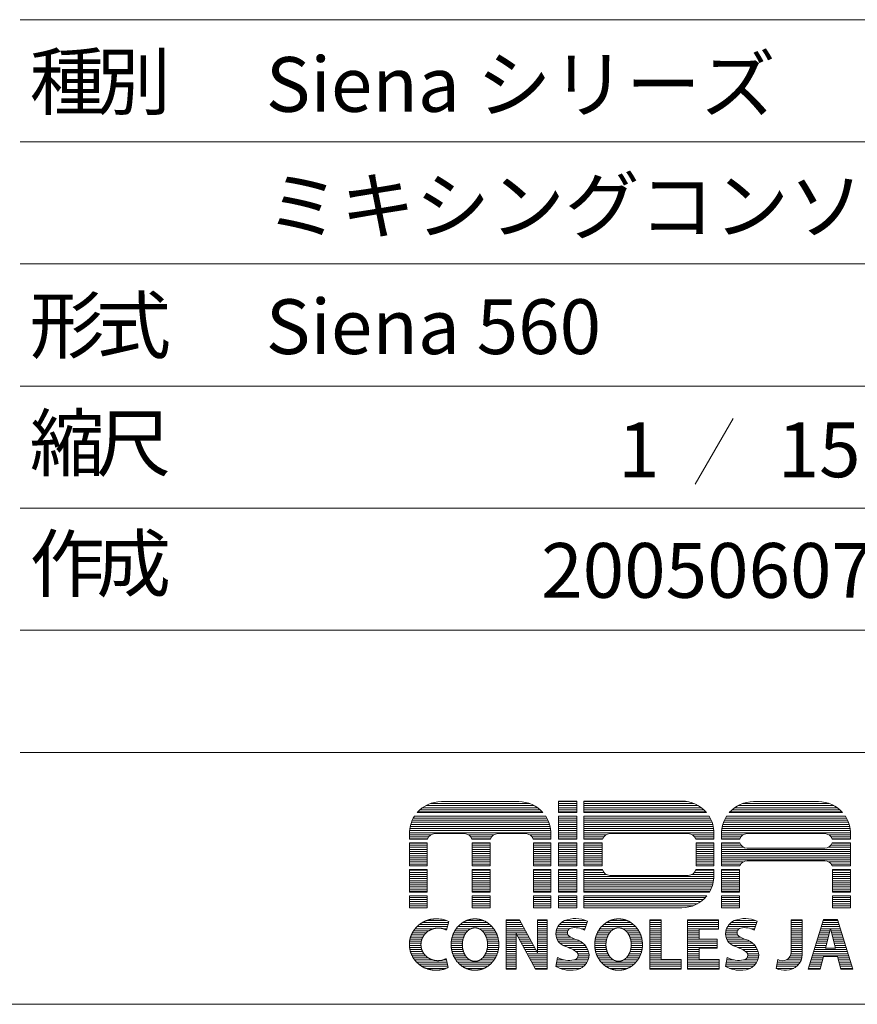
# Model space of a CAD drawing. Units: millimetres. Extents: x -64 to 4152, y 447 to 3177.
# Drawn here: x 3212 to 3785, y 447 to 1121 of the extents above; entities that cross this region are included whole.
import ezdxf

# ---------------------------------------------------------------- set-up
doc = ezdxf.new("R2010")
doc.units = ezdxf.units.MM
doc.header["$LTSCALE"] = 76.2
doc.layers.add('SEIHIN', color=7, linetype='Continuous', lineweight=0)
doc.layers.add('WAKU', color=7, linetype='Continuous', lineweight=0)
doc.styles.get("Standard").update_dxf_attribs({"font": 'txt', "bigfont": 'BIGFONT.SHX'})

# ---------------------------------------------------------------- blocks, each defined once
blk = doc.blocks.new('グループ')
at = {"layer": 'WAKU', "color": 7, "lineweight": 0}
for p, q in [((1451.78, -1226.2), (1504.77, -1226.2)), ((1531.88, -1233.75), (1531.88, -1225.83)), ((1531.88, -1225.83), (1544.49, -1225.83)), ((1531.88, -1226.08), (1544.49, -1226.08)), ((1544.49, -1233.75), (1544.49, -1225.83)), ((1549.32, -1225.83), (1616.43, -1225.83)), ((1549.32, -1225.83), (1549.32, -1233.75)), ((1549.32, -1226.08), (1619.74, -1226.08)), ((1665.47, -1226.2), (1709.92, -1226.2)), ((1435.22, -1233.75), (1521.32, -1233.75)), ((1435.7, -1233.22), (1520.85, -1233.22)), ((1437.15, -1231.79), (1519.39, -1231.79)), ((1438.92, -1230.36), (1517.62, -1230.36)), ((1441.17, -1228.94), (1515.37, -1228.94)), ((1444.32, -1227.51), (1512.23, -1227.51)), ((1531.88, -1227.51), (1544.49, -1227.51)), ((1531.88, -1228.94), (1544.49, -1228.94)), ((1531.88, -1230.36), (1544.49, -1230.36)), ((1531.88, -1231.79), (1544.49, -1231.79)), ((1531.88, -1233.22), (1544.49, -1233.22)), ((1531.88, -1233.75), (1544.49, -1233.75)), ((1549.32, -1227.51), (1624.85, -1227.51)), ((1549.32, -1228.94), (1627.69, -1228.94)), ((1549.32, -1230.36), (1629.79, -1230.36)), ((1549.32, -1231.79), (1631.46, -1231.79)), ((1549.32, -1233.22), (1632.85, -1233.22)), ((1549.32, -1233.75), (1633.31, -1233.75)), ((1648.91, -1233.75), (1726.48, -1233.75)), ((1649.39, -1233.22), (1726, -1233.22)), ((1650.84, -1231.79), (1724.55, -1231.79)), ((1652.61, -1230.36), (1722.78, -1230.36)), ((1654.86, -1228.94), (1720.53, -1228.94)), ((1658.01, -1227.51), (1717.38, -1227.51)), ((1431.28, -1240.37), (1525.27, -1240.37)), ((1431.88, -1238.94), (1524.67, -1238.94)), ((1432.6, -1237.51), (1523.95, -1237.51)), ((1433.35, -1236.26), (1523.2, -1236.26)), ((1531.88, -1236.26), (1544.49, -1236.26)), ((1531.88, -1251.92), (1531.88, -1236.26)), ((1531.88, -1237.51), (1544.49, -1237.51)), ((1531.88, -1238.94), (1544.49, -1238.94)), ((1531.88, -1240.37), (1544.49, -1240.37)), ((1544.49, -1251.92), (1544.49, -1236.26)), ((1549.32, -1236.26), (1635.1, -1236.26)), ((1549.32, -1236.26), (1549.32, -1251.92)), ((1549.32, -1237.51), (1635.81, -1237.51)), ((1549.32, -1238.94), (1636.5, -1238.94)), ((1549.32, -1240.37), (1637.07, -1240.37)), ((1644.96, -1240.37), (1730.42, -1240.37)), ((1645.56, -1238.94), (1729.83, -1238.94)), ((1646.29, -1237.51), (1729.1, -1237.51)), ((1647.03, -1236.26), (1728.36, -1236.26)), ((1429.96, -1246.08), (1526.59, -1246.08)), ((1430.14, -1244.65), (1526.41, -1244.65)), ((1430.41, -1243.22), (1526.13, -1243.22)), ((1430.79, -1241.79), (1525.75, -1241.79)), ((1531.88, -1241.79), (1544.49, -1241.79)), ((1531.88, -1243.22), (1544.49, -1243.22)), ((1531.88, -1244.65), (1544.49, -1244.65)), ((1531.88, -1246.08), (1544.49, -1246.08)), ((1549.32, -1241.79), (1637.53, -1241.79)), ((1549.32, -1243.22), (1637.88, -1243.22)), ((1549.32, -1244.65), (1638.13, -1244.65)), ((1549.32, -1246.08), (1638.29, -1246.08)), ((1643.64, -1246.08), (1731.75, -1246.08)), ((1643.82, -1244.65), (1731.57, -1244.65)), ((1644.1, -1243.22), (1731.29, -1243.22)), ((1644.48, -1241.79), (1730.91, -1241.79)), ((1429.86, -1251.92), (1429.86, -1248.12)), ((1429.86, -1248.94), (1444.6, -1248.94)), ((1429.86, -1250.37), (1443.07, -1250.37)), ((1429.86, -1251.8), (1442.36, -1251.8)), ((1429.86, -1251.92), (1442.32, -1251.92)), ((1429.87, -1247.51), (1526.68, -1247.51)), ((1447.36, -1248.15), (1467.63, -1248.15)), ((1470.4, -1248.94), (1487.63, -1248.94)), ((1471.92, -1250.37), (1486.11, -1250.37)), ((1472.64, -1251.8), (1485.39, -1251.8)), ((1472.68, -1251.92), (1485.35, -1251.92)), ((1490.4, -1248.15), (1509.56, -1248.15)), ((1512.32, -1248.94), (1526.69, -1248.94)), ((1513.84, -1250.37), (1526.69, -1250.37)), ((1514.56, -1251.8), (1526.69, -1251.8)), ((1514.6, -1251.92), (1526.69, -1251.92)), ((1526.69, -1251.92), (1526.69, -1248.12)), ((1531.88, -1247.51), (1544.49, -1247.51)), ((1531.88, -1248.94), (1544.49, -1248.94)), ((1531.88, -1250.37), (1544.49, -1250.37)), ((1531.88, -1251.8), (1544.49, -1251.8)), ((1531.88, -1251.92), (1544.49, -1251.92)), ((1549.32, -1247.51), (1638.35, -1247.51)), ((1549.32, -1248.94), (1564.42, -1248.94)), ((1549.32, -1250.37), (1562.9, -1250.37)), ((1549.32, -1251.8), (1562.19, -1251.8)), ((1549.32, -1251.92), (1562.15, -1251.92)), ((1567.19, -1248.15), (1620.85, -1248.15)), ((1623.62, -1248.94), (1638.35, -1248.94)), ((1625.14, -1250.37), (1638.35, -1250.37)), ((1625.86, -1251.8), (1638.35, -1251.8)), ((1625.89, -1251.92), (1638.35, -1251.92)), ((1638.35, -1247.75), (1638.35, -1251.92)), ((1643.55, -1251.92), (1643.55, -1248.12)), ((1643.55, -1248.94), (1658.28, -1248.94)), ((1643.55, -1250.37), (1656.76, -1250.37)), ((1643.55, -1251.8), (1656.04, -1251.8)), ((1643.55, -1251.92), (1656.01, -1251.92)), ((1643.56, -1247.51), (1731.83, -1247.51)), ((1661.05, -1248.15), (1714.34, -1248.15)), ((1717.1, -1248.94), (1731.84, -1248.94)), ((1718.63, -1250.37), (1731.84, -1250.37)), ((1719.34, -1251.8), (1731.84, -1251.8)), ((1719.38, -1251.92), (1731.84, -1251.92)), ((1731.84, -1251.92), (1731.84, -1248.12)), ((1429.86, -1254.42), (1442.1, -1254.42)), ((1429.86, -1270.08), (1429.86, -1254.42)), ((1429.86, -1254.65), (1442.1, -1254.65)), ((1429.86, -1256.08), (1442.1, -1256.08)), ((1429.86, -1257.51), (1442.1, -1257.51)), ((1429.86, -1258.94), (1442.1, -1258.94)), ((1429.86, -1260.37), (1442.1, -1260.37)), ((1442.1, -1270.08), (1442.1, -1254.42)), ((1472.89, -1254.42), (1485.14, -1254.42)), ((1472.89, -1270.08), (1472.89, -1254.42)), ((1472.89, -1254.65), (1485.14, -1254.65)), ((1472.89, -1256.08), (1485.14, -1256.08)), ((1472.89, -1257.51), (1485.14, -1257.51)), ((1472.89, -1258.94), (1485.14, -1258.94)), ((1472.89, -1260.37), (1485.14, -1260.37)), ((1485.14, -1270.08), (1485.14, -1254.42)), ((1514.82, -1270.08), (1514.82, -1254.42)), ((1514.82, -1254.42), (1526.69, -1254.42)), ((1514.82, -1254.65), (1526.69, -1254.65)), ((1514.82, -1256.08), (1526.69, -1256.08)), ((1514.82, -1257.51), (1526.69, -1257.51)), ((1514.82, -1258.94), (1526.69, -1258.94)), ((1514.82, -1260.37), (1526.69, -1260.37)), ((1526.69, -1270.08), (1526.69, -1254.42)), ((1531.88, -1254.42), (1544.49, -1254.42)), ((1531.88, -1270.08), (1531.88, -1254.42)), ((1531.88, -1254.65), (1544.49, -1254.65)), ((1531.88, -1256.08), (1544.49, -1256.08)), ((1531.88, -1257.51), (1544.49, -1257.51)), ((1531.88, -1258.94), (1544.49, -1258.94)), ((1531.88, -1260.37), (1544.49, -1260.37)), ((1544.49, -1270.08), (1544.49, -1254.42)), ((1549.32, -1254.42), (1561.93, -1254.42)), ((1549.32, -1254.42), (1549.32, -1270.08)), ((1549.32, -1254.65), (1561.93, -1254.65)), ((1549.32, -1256.08), (1561.93, -1256.08)), ((1549.32, -1257.51), (1561.93, -1257.51)), ((1549.32, -1258.94), (1561.93, -1258.94)), ((1549.32, -1260.37), (1561.93, -1260.37)), ((1561.93, -1254.42), (1561.93, -1270.08)), ((1626.11, -1254.42), (1638.35, -1254.42)), ((1626.11, -1254.42), (1626.11, -1270.08)), ((1626.11, -1254.65), (1638.35, -1254.65)), ((1626.11, -1256.08), (1638.35, -1256.08)), ((1626.11, -1257.51), (1638.35, -1257.51)), ((1626.11, -1258.94), (1638.35, -1258.94)), ((1626.11, -1260.37), (1638.35, -1260.37)), ((1638.35, -1254.42), (1638.35, -1270.08)), ((1643.55, -1254.42), (1656.05, -1254.42)), ((1643.55, -1270.08), (1643.55, -1254.42)), ((1643.55, -1254.65), (1656.13, -1254.65)), ((1643.55, -1256.08), (1656.96, -1256.08)), ((1643.55, -1257.51), (1658.75, -1257.51)), ((1643.55, -1258.94), (1731.84, -1258.94)), ((1643.55, -1260.37), (1731.84, -1260.37)), ((1661.05, -1258.04), (1714.34, -1258.04)), ((1716.64, -1257.51), (1731.84, -1257.51)), ((1718.43, -1256.08), (1731.84, -1256.08)), ((1719.25, -1254.65), (1731.84, -1254.65)), ((1719.34, -1254.42), (1731.84, -1254.42)), ((1731.84, -1270.08), (1731.84, -1254.42)), ((1429.86, -1261.8), (1442.1, -1261.8)), ((1429.86, -1263.23), (1442.1, -1263.23)), ((1429.86, -1264.65), (1442.1, -1264.65)), ((1429.86, -1266.08), (1442.1, -1266.08)), ((1429.86, -1267.51), (1442.1, -1267.51)), ((1472.89, -1261.8), (1485.14, -1261.8)), ((1472.89, -1263.23), (1485.14, -1263.23)), ((1472.89, -1264.65), (1485.14, -1264.65)), ((1472.89, -1266.08), (1485.14, -1266.08)), ((1472.89, -1267.51), (1485.14, -1267.51)), ((1514.82, -1261.8), (1526.69, -1261.8)), ((1514.82, -1263.23), (1526.69, -1263.23)), ((1514.82, -1264.65), (1526.69, -1264.65)), ((1514.82, -1266.08), (1526.69, -1266.08)), ((1514.82, -1267.51), (1526.69, -1267.51)), ((1531.88, -1261.8), (1544.49, -1261.8)), ((1531.88, -1263.23), (1544.49, -1263.23)), ((1531.88, -1264.65), (1544.49, -1264.65)), ((1531.88, -1266.08), (1544.49, -1266.08)), ((1531.88, -1267.51), (1544.49, -1267.51)), ((1549.32, -1261.8), (1561.93, -1261.8)), ((1549.32, -1263.23), (1561.93, -1263.23)), ((1549.32, -1264.65), (1561.93, -1264.65)), ((1549.32, -1266.08), (1561.93, -1266.08)), ((1549.32, -1267.51), (1561.93, -1267.51)), ((1626.11, -1261.8), (1638.35, -1261.8)), ((1626.11, -1263.23), (1638.35, -1263.23)), ((1626.11, -1264.65), (1638.35, -1264.65)), ((1626.11, -1266.08), (1638.35, -1266.08)), ((1626.11, -1267.51), (1638.35, -1267.51)), ((1643.55, -1261.8), (1731.84, -1261.8)), ((1643.55, -1263.23), (1731.84, -1263.23)), ((1643.55, -1264.65), (1731.84, -1264.65)), ((1643.55, -1266.08), (1731.84, -1266.08)), ((1643.55, -1267.51), (1658.24, -1267.51)), ((1661.05, -1266.7), (1714.34, -1266.7)), ((1717.14, -1267.51), (1731.84, -1267.51)), ((1429.86, -1268.94), (1442.1, -1268.94)), ((1429.86, -1270.08), (1442.1, -1270.08)), ((1429.86, -1272.64), (1442.1, -1272.64)), ((1429.86, -1288.24), (1429.86, -1272.64)), ((1429.86, -1273.23), (1442.1, -1273.23)), ((1442.1, -1288.24), (1442.1, -1272.64)), ((1472.89, -1268.94), (1485.14, -1268.94)), ((1472.89, -1270.08), (1485.14, -1270.08)), ((1472.89, -1288.24), (1472.89, -1272.64)), ((1472.89, -1272.64), (1485.14, -1272.64)), ((1472.89, -1273.23), (1485.14, -1273.23)), ((1485.14, -1288.24), (1485.14, -1272.64)), ((1514.82, -1268.94), (1526.69, -1268.94)), ((1514.82, -1270.08), (1526.69, -1270.08)), ((1514.82, -1288.24), (1514.82, -1272.64)), ((1514.82, -1272.64), (1526.69, -1272.64)), ((1514.82, -1273.23), (1526.69, -1273.23)), ((1526.69, -1288.24), (1526.69, -1272.64)), ((1531.88, -1268.94), (1544.49, -1268.94)), ((1531.88, -1270.08), (1544.49, -1270.08)), ((1531.88, -1288.24), (1531.88, -1272.64)), ((1531.88, -1272.64), (1544.49, -1272.64)), ((1531.88, -1273.23), (1544.49, -1273.23)), ((1544.49, -1288.24), (1544.49, -1272.64)), ((1549.32, -1268.94), (1561.93, -1268.94)), ((1549.32, -1270.08), (1561.93, -1270.08)), ((1549.32, -1272.64), (1549.32, -1288.24)), ((1549.32, -1272.64), (1562.07, -1272.64)), ((1549.32, -1273.23), (1562.24, -1273.23)), ((1625.8, -1273.23), (1638.35, -1273.23)), ((1625.98, -1272.64), (1638.35, -1272.64)), ((1626.11, -1268.94), (1638.35, -1268.94)), ((1626.11, -1270.08), (1638.35, -1270.08)), ((1638.35, -1272.64), (1638.35, -1276.99)), ((1643.55, -1268.94), (1656.74, -1268.94)), ((1643.55, -1270.08), (1656.14, -1270.08)), ((1643.55, -1288.24), (1643.55, -1272.64)), ((1643.55, -1272.64), (1655.79, -1272.64)), ((1643.55, -1273.23), (1655.79, -1273.23)), ((1655.79, -1288.24), (1655.79, -1272.64)), ((1718.64, -1268.94), (1731.84, -1268.94)), ((1719.25, -1270.08), (1731.84, -1270.08)), ((1719.6, -1288.24), (1719.6, -1272.64)), ((1719.6, -1272.64), (1731.84, -1272.64)), ((1719.6, -1273.23), (1731.84, -1273.23)), ((1731.84, -1288.24), (1731.84, -1272.64)), ((1429.86, -1274.66), (1442.1, -1274.66)), ((1429.86, -1276.08), (1442.1, -1276.08)), ((1429.86, -1277.51), (1442.1, -1277.51)), ((1429.86, -1278.94), (1442.1, -1278.94)), ((1429.86, -1280.37), (1442.1, -1280.37)), ((1472.89, -1274.66), (1485.14, -1274.66)), ((1472.89, -1276.08), (1485.14, -1276.08)), ((1472.89, -1277.51), (1485.14, -1277.51)), ((1472.89, -1278.94), (1485.14, -1278.94)), ((1472.89, -1280.37), (1485.14, -1280.37)), ((1514.82, -1274.66), (1526.69, -1274.66)), ((1514.82, -1276.08), (1526.69, -1276.08)), ((1514.82, -1277.51), (1526.69, -1277.51)), ((1514.82, -1278.94), (1526.69, -1278.94)), ((1514.82, -1280.37), (1526.69, -1280.37)), ((1531.88, -1274.66), (1544.49, -1274.66)), ((1531.88, -1276.08), (1544.49, -1276.08)), ((1531.88, -1277.51), (1544.49, -1277.51)), ((1531.88, -1278.94), (1544.49, -1278.94)), ((1531.88, -1280.37), (1544.49, -1280.37)), ((1549.32, -1274.66), (1563.01, -1274.66)), ((1549.32, -1276.08), (1564.69, -1276.08)), ((1549.32, -1277.51), (1638.35, -1277.51)), ((1549.32, -1278.94), (1638.27, -1278.94)), ((1549.32, -1280.37), (1638.09, -1280.37)), ((1567.19, -1276.72), (1620.85, -1276.72)), ((1623.35, -1276.08), (1638.35, -1276.08)), ((1625.03, -1274.66), (1638.35, -1274.66)), ((1643.55, -1274.66), (1655.79, -1274.66)), ((1643.55, -1276.08), (1655.79, -1276.08)), ((1643.55, -1277.51), (1655.79, -1277.51)), ((1643.55, -1278.94), (1655.79, -1278.94)), ((1643.55, -1280.37), (1655.79, -1280.37)), ((1719.6, -1274.66), (1731.84, -1274.66)), ((1719.6, -1276.08), (1731.84, -1276.08)), ((1719.6, -1277.51), (1731.84, -1277.51)), ((1719.6, -1278.94), (1731.84, -1278.94)), ((1719.6, -1280.37), (1731.84, -1280.37)), ((1429.86, -1281.8), (1442.1, -1281.8)), ((1429.86, -1283.23), (1442.1, -1283.23)), ((1429.86, -1284.66), (1442.1, -1284.66)), ((1429.86, -1286.09), (1442.1, -1286.09)), ((1429.86, -1287.51), (1442.1, -1287.51)), ((1472.89, -1281.8), (1485.14, -1281.8)), ((1472.89, -1283.23), (1485.14, -1283.23)), ((1472.89, -1284.66), (1485.14, -1284.66)), ((1472.89, -1286.09), (1485.14, -1286.09)), ((1472.89, -1287.51), (1485.14, -1287.51)), ((1514.82, -1281.8), (1526.69, -1281.8)), ((1514.82, -1283.23), (1526.69, -1283.23)), ((1514.82, -1284.66), (1526.69, -1284.66)), ((1514.82, -1286.09), (1526.69, -1286.09)), ((1514.82, -1287.51), (1526.69, -1287.51)), ((1531.88, -1281.8), (1544.49, -1281.8)), ((1531.88, -1283.23), (1544.49, -1283.23)), ((1531.88, -1284.66), (1544.49, -1284.66)), ((1531.88, -1286.09), (1544.49, -1286.09)), ((1531.88, -1287.51), (1544.49, -1287.51)), ((1549.32, -1281.8), (1637.82, -1281.8)), ((1549.32, -1283.23), (1637.45, -1283.23)), ((1549.32, -1284.66), (1636.97, -1284.66)), ((1549.32, -1286.09), (1636.38, -1286.09)), ((1549.32, -1287.51), (1635.66, -1287.51)), ((1643.55, -1281.8), (1655.79, -1281.8)), ((1643.55, -1283.23), (1655.79, -1283.23)), ((1643.55, -1284.66), (1655.79, -1284.66)), ((1643.55, -1286.09), (1655.79, -1286.09)), ((1643.55, -1287.51), (1655.79, -1287.51)), ((1719.6, -1281.8), (1731.84, -1281.8)), ((1719.6, -1283.23), (1731.84, -1283.23)), ((1719.6, -1284.66), (1731.84, -1284.66)), ((1719.6, -1286.09), (1731.84, -1286.09)), ((1719.6, -1287.51), (1731.84, -1287.51)), ((1429.86, -1288.24), (1442.1, -1288.24)), ((1429.86, -1290.75), (1442.1, -1290.75)), ((1429.86, -1298.91), (1429.86, -1290.75)), ((1429.86, -1291.8), (1442.1, -1291.8)), ((1429.86, -1293.23), (1442.1, -1293.23)), ((1442.1, -1298.91), (1442.1, -1290.75)), ((1472.89, -1288.24), (1485.14, -1288.24)), ((1472.89, -1298.91), (1472.89, -1290.75)), ((1472.89, -1290.75), (1485.14, -1290.75)), ((1472.89, -1291.8), (1485.14, -1291.8)), ((1472.89, -1293.23), (1485.14, -1293.23)), ((1485.14, -1298.91), (1485.14, -1290.75)), ((1514.82, -1288.24), (1526.69, -1288.24)), ((1514.82, -1298.91), (1514.82, -1290.75)), ((1514.82, -1290.75), (1526.69, -1290.75)), ((1514.82, -1291.8), (1526.69, -1291.8)), ((1514.82, -1293.23), (1526.69, -1293.23)), ((1526.69, -1298.91), (1526.69, -1290.75)), ((1531.88, -1288.24), (1544.49, -1288.24)), ((1531.88, -1290.75), (1544.49, -1290.75)), ((1531.88, -1298.91), (1531.88, -1290.75)), ((1531.88, -1291.8), (1544.49, -1291.8)), ((1531.88, -1293.23), (1544.49, -1293.23)), ((1544.49, -1298.91), (1544.49, -1290.75)), ((1549.32, -1288.24), (1635.25, -1288.24)), ((1549.32, -1290.75), (1633.5, -1290.75)), ((1549.32, -1290.75), (1549.32, -1298.91)), ((1549.32, -1291.8), (1632.6, -1291.8)), ((1549.32, -1293.23), (1631.16, -1293.23)), ((1643.55, -1288.24), (1655.79, -1288.24)), ((1643.55, -1290.75), (1655.79, -1290.75)), ((1643.55, -1298.91), (1643.55, -1290.75)), ((1643.55, -1291.8), (1655.79, -1291.8)), ((1643.55, -1293.23), (1655.79, -1293.23)), ((1655.79, -1298.91), (1655.79, -1290.75)), ((1719.6, -1288.24), (1731.84, -1288.24)), ((1719.6, -1290.75), (1731.84, -1290.75)), ((1719.6, -1298.91), (1719.6, -1290.75)), ((1719.6, -1291.8), (1731.84, -1291.8)), ((1719.6, -1293.23), (1731.84, -1293.23)), ((1731.84, -1298.91), (1731.84, -1290.75)), ((1429.86, -1294.66), (1442.1, -1294.66)), ((1429.86, -1296.09), (1442.1, -1296.09)), ((1429.86, -1297.52), (1442.1, -1297.52)), ((1429.86, -1298.91), (1442.1, -1298.91)), ((1472.89, -1294.66), (1485.14, -1294.66)), ((1472.89, -1296.09), (1485.14, -1296.09)), ((1472.89, -1297.52), (1485.14, -1297.52)), ((1472.89, -1298.91), (1485.14, -1298.91)), ((1514.82, -1294.66), (1526.69, -1294.66)), ((1514.82, -1296.09), (1526.69, -1296.09)), ((1514.82, -1297.52), (1526.69, -1297.52)), ((1514.82, -1298.91), (1526.69, -1298.91)), ((1531.88, -1294.66), (1544.49, -1294.66)), ((1531.88, -1296.09), (1544.49, -1296.09)), ((1531.88, -1297.52), (1544.49, -1297.52)), ((1531.88, -1298.91), (1544.49, -1298.91)), ((1549.32, -1294.66), (1629.41, -1294.66)), ((1549.32, -1296.09), (1627.2, -1296.09)), ((1549.32, -1297.52), (1624.13, -1297.52)), ((1549.32, -1298.91), (1616.43, -1298.91)), ((1643.55, -1294.66), (1655.79, -1294.66)), ((1643.55, -1296.09), (1655.79, -1296.09)), ((1643.55, -1297.52), (1655.79, -1297.52)), ((1643.55, -1298.91), (1655.79, -1298.91)), ((1719.6, -1294.66), (1731.84, -1294.66)), ((1719.6, -1296.09), (1731.84, -1296.09)), ((1719.6, -1297.52), (1731.84, -1297.52)), ((1731.84, -1298.91), (1719.6, -1298.91)), ((1442.05, -1307.52), (1455.19, -1307.52)), ((1469.34, -1307.52), (1480.19, -1307.52)), ((1496.22, -1341.02), (1496.22, -1307.18)), ((1496.22, -1307.18), (1505.3, -1307.18)), ((1496.22, -1307.52), (1505.48, -1307.52)), ((1505.3, -1307.18), (1517.52, -1329.86)), ((1517.52, -1307.18), (1524.24, -1307.18)), ((1517.52, -1329.86), (1517.52, -1307.18)), ((1517.52, -1307.52), (1524.24, -1307.52)), ((1524.24, -1341.02), (1524.24, -1307.18)), ((1536.49, -1307.52), (1550.39, -1307.52)), ((1567.68, -1307.52), (1578.53, -1307.52)), ((1594.4, -1341.02), (1594.4, -1307.18)), ((1594.4, -1307.18), (1602.26, -1307.18)), ((1594.4, -1307.52), (1602.26, -1307.52)), ((1602.26, -1334.29), (1602.26, -1307.18)), ((1620.38, -1341.02), (1620.38, -1307.18)), ((1620.38, -1307.18), (1641.41, -1307.18)), ((1620.38, -1307.52), (1641.41, -1307.52)), ((1641.41, -1307.18), (1641.41, -1313.46)), ((1652.67, -1307.52), (1666.56, -1307.52)), ((1691.23, -1307.18), (1698.86, -1307.18)), ((1691.23, -1329.37), (1691.23, -1307.18)), ((1691.23, -1307.52), (1698.86, -1307.52)), ((1698.86, -1330.85), (1698.86, -1307.18)), ((1713.48, -1306.99), (1702.91, -1341.02)), ((1713.32, -1307.52), (1723.15, -1307.52)), ((1722.98, -1306.99), (1713.48, -1306.99)), ((1722.98, -1306.99), (1733.55, -1341.02)), ((1432.74, -1314.66), (1443.18, -1314.66)), ((1433.79, -1313.23), (1446.48, -1313.23)), ((1435.09, -1311.8), (1455.94, -1311.8)), ((1436.72, -1310.37), (1456.31, -1310.37)), ((1438.87, -1308.95), (1456.68, -1308.95)), ((1452.89, -1313.23), (1455.58, -1313.23)), ((1455.33, -1314.19), (1456.87, -1308.21)), ((1460.98, -1314.66), (1469.85, -1314.66)), ((1461.92, -1313.23), (1472.01, -1313.23)), ((1463.09, -1311.8), (1486.44, -1311.8)), ((1464.55, -1310.37), (1484.97, -1310.37)), ((1466.48, -1308.95), (1483.04, -1308.95)), ((1477.52, -1313.23), (1487.6, -1313.23)), ((1479.67, -1314.66), (1488.54, -1314.66)), ((1496.22, -1308.95), (1506.25, -1308.95)), ((1496.22, -1310.37), (1507.02, -1310.37)), ((1496.22, -1311.8), (1507.79, -1311.8)), ((1496.22, -1313.23), (1508.56, -1313.23)), ((1496.22, -1314.66), (1509.33, -1314.66)), ((1517.52, -1308.95), (1524.24, -1308.95)), ((1517.52, -1310.37), (1524.24, -1310.37)), ((1517.52, -1311.8), (1524.24, -1311.8)), ((1517.52, -1313.23), (1524.24, -1313.23)), ((1517.52, -1314.66), (1524.24, -1314.66)), ((1530.38, -1314.66), (1538.25, -1314.66)), ((1530.85, -1313.23), (1539.42, -1313.23)), ((1531.56, -1311.8), (1550.63, -1311.8)), ((1532.58, -1310.37), (1551.1, -1310.37)), ((1534.04, -1308.95), (1551.57, -1308.95)), ((1547.56, -1313.23), (1550.16, -1313.23)), ((1551.85, -1308.11), (1549.83, -1314.22)), ((1559.32, -1314.66), (1568.19, -1314.66)), ((1560.26, -1313.23), (1570.35, -1313.23)), ((1561.43, -1311.8), (1584.78, -1311.8)), ((1562.89, -1310.37), (1583.31, -1310.37)), ((1564.82, -1308.95), (1581.38, -1308.95)), ((1575.86, -1313.23), (1585.94, -1313.23)), ((1578.01, -1314.66), (1586.88, -1314.66)), ((1594.4, -1308.95), (1602.26, -1308.95)), ((1594.4, -1310.37), (1602.26, -1310.37)), ((1594.4, -1311.8), (1602.26, -1311.8)), ((1594.4, -1313.23), (1602.26, -1313.23)), ((1594.4, -1314.66), (1602.26, -1314.66)), ((1620.38, -1308.95), (1641.41, -1308.95)), ((1620.38, -1310.37), (1641.41, -1310.37)), ((1620.38, -1311.8), (1641.41, -1311.8)), ((1620.38, -1313.23), (1641.41, -1313.23)), ((1620.38, -1314.66), (1628.24, -1314.66)), ((1628.24, -1313.46), (1641.41, -1313.46)), ((1628.24, -1320.39), (1628.24, -1313.46)), ((1646.55, -1314.66), (1654.42, -1314.66)), ((1647.02, -1313.23), (1655.59, -1313.23)), ((1647.73, -1311.8), (1666.8, -1311.8)), ((1648.75, -1310.37), (1667.27, -1310.37)), ((1650.22, -1308.95), (1667.74, -1308.95)), ((1663.73, -1313.23), (1666.33, -1313.23)), ((1668.02, -1308.11), (1666, -1314.22)), ((1691.23, -1308.95), (1698.86, -1308.95)), ((1691.23, -1310.37), (1698.86, -1310.37)), ((1691.23, -1311.8), (1698.86, -1311.8)), ((1691.23, -1313.23), (1698.86, -1313.23)), ((1691.23, -1314.66), (1698.86, -1314.66)), ((1711.1, -1314.66), (1717.85, -1314.66)), ((1711.54, -1313.23), (1718.22, -1313.23)), ((1711.99, -1311.8), (1724.48, -1311.8)), ((1712.43, -1310.37), (1724.03, -1310.37)), ((1712.87, -1308.95), (1723.59, -1308.95)), ((1718.23, -1313.17), (1714.84, -1326.52)), ((1718.23, -1313.17), (1721.63, -1326.52)), ((1718.25, -1313.23), (1724.92, -1313.23)), ((1718.61, -1314.66), (1725.37, -1314.66)), ((1430.3, -1320.38), (1438.46, -1320.38)), ((1430.69, -1318.95), (1439.11, -1318.95)), ((1431.21, -1317.52), (1440.03, -1317.52)), ((1431.89, -1316.09), (1441.32, -1316.09)), ((1458.8, -1320.38), (1466.58, -1320.38)), ((1459.14, -1318.95), (1467.03, -1318.95)), ((1459.61, -1317.52), (1467.68, -1317.52)), ((1460.22, -1316.09), (1468.57, -1316.09)), ((1480.95, -1316.09), (1489.3, -1316.09)), ((1481.85, -1317.52), (1489.91, -1317.52)), ((1482.49, -1318.95), (1490.38, -1318.95)), ((1482.94, -1320.38), (1490.73, -1320.38)), ((1496.22, -1316.09), (1510.1, -1316.09)), ((1496.22, -1317.52), (1502.94, -1317.52)), ((1496.22, -1318.95), (1502.94, -1318.95)), ((1496.22, -1320.38), (1502.94, -1320.38)), ((1502.94, -1341.02), (1502.94, -1316.53)), ((1502.94, -1316.53), (1516.14, -1341.02)), ((1503.48, -1317.52), (1510.87, -1317.52)), ((1504.25, -1318.95), (1511.64, -1318.95)), ((1505.02, -1320.38), (1512.41, -1320.38)), ((1517.52, -1316.09), (1524.24, -1316.09)), ((1517.52, -1317.52), (1524.24, -1317.52)), ((1517.52, -1318.95), (1524.24, -1318.95)), ((1517.52, -1320.38), (1524.24, -1320.38)), ((1530.16, -1316.09), (1538.04, -1316.09)), ((1530.18, -1317.52), (1538.53, -1317.52)), ((1530.43, -1318.95), (1540.24, -1318.95)), ((1530.93, -1320.38), (1543.19, -1320.38)), ((1557.14, -1320.38), (1564.92, -1320.38)), ((1557.48, -1318.95), (1565.37, -1318.95)), ((1557.95, -1317.52), (1566.02, -1317.52)), ((1558.56, -1316.09), (1566.91, -1316.09)), ((1579.29, -1316.09), (1587.64, -1316.09)), ((1580.19, -1317.52), (1588.25, -1317.52)), ((1580.83, -1318.95), (1588.72, -1318.95)), ((1581.28, -1320.38), (1589.07, -1320.38)), ((1594.4, -1316.09), (1602.26, -1316.09)), ((1594.4, -1317.52), (1602.26, -1317.52)), ((1594.4, -1318.95), (1602.26, -1318.95)), ((1594.4, -1320.38), (1602.26, -1320.38)), ((1620.38, -1316.09), (1628.24, -1316.09)), ((1620.38, -1317.52), (1628.24, -1317.52)), ((1620.38, -1318.95), (1628.24, -1318.95)), ((1620.38, -1320.38), (1628.24, -1320.38)), ((1628.24, -1320.39), (1640.67, -1320.39)), ((1640.67, -1320.39), (1640.67, -1326.66)), ((1646.33, -1316.09), (1654.21, -1316.09)), ((1646.35, -1317.52), (1654.7, -1317.52)), ((1646.6, -1318.95), (1656.41, -1318.95)), ((1647.1, -1320.38), (1659.37, -1320.38)), ((1691.23, -1316.09), (1698.86, -1316.09)), ((1691.23, -1317.52), (1698.86, -1317.52)), ((1691.23, -1318.95), (1698.86, -1318.95)), ((1691.23, -1320.38), (1698.86, -1320.38)), ((1709.32, -1320.38), (1716.4, -1320.38)), ((1709.77, -1318.95), (1716.76, -1318.95)), ((1710.21, -1317.52), (1717.13, -1317.52)), ((1710.65, -1316.09), (1717.49, -1316.09)), ((1718.97, -1316.09), (1725.81, -1316.09)), ((1719.34, -1317.52), (1726.25, -1317.52)), ((1719.7, -1318.95), (1726.7, -1318.95)), ((1720.07, -1320.38), (1727.14, -1320.38)), ((1429.9, -1324.66), (1437.8, -1324.66)), ((1429.91, -1323.23), (1437.82, -1323.23)), ((1430.01, -1326.09), (1437.97, -1326.09)), ((1430.05, -1321.8), (1438.04, -1321.8)), ((1430.24, -1327.52), (1438.35, -1327.52)), ((1458.43, -1324.66), (1466.12, -1324.66)), ((1458.44, -1323.23), (1466.14, -1323.23)), ((1458.53, -1326.09), (1466.24, -1326.09)), ((1458.57, -1321.8), (1466.29, -1321.8)), ((1458.74, -1327.52), (1466.5, -1327.52)), ((1483.02, -1327.52), (1490.79, -1327.52)), ((1483.24, -1321.8), (1490.96, -1321.8)), ((1483.28, -1326.09), (1490.99, -1326.09)), ((1483.39, -1323.23), (1491.08, -1323.23)), ((1483.4, -1324.66), (1491.09, -1324.66)), ((1496.22, -1321.8), (1502.94, -1321.8)), ((1496.22, -1323.23), (1502.94, -1323.23)), ((1496.22, -1324.66), (1502.94, -1324.66)), ((1496.22, -1326.09), (1502.94, -1326.09)), ((1496.22, -1327.52), (1502.94, -1327.52)), ((1505.79, -1321.8), (1513.18, -1321.8)), ((1506.56, -1323.23), (1513.95, -1323.23)), ((1507.33, -1324.66), (1514.72, -1324.66)), ((1508.1, -1326.09), (1515.49, -1326.09)), ((1508.87, -1327.52), (1516.26, -1327.52)), ((1517.52, -1321.8), (1524.24, -1321.8)), ((1517.52, -1323.23), (1524.24, -1323.23)), ((1517.52, -1324.66), (1524.24, -1324.66)), ((1517.52, -1326.09), (1524.24, -1326.09)), ((1517.52, -1327.52), (1524.24, -1327.52)), ((1531.73, -1321.8), (1546.79, -1321.8)), ((1532.95, -1323.23), (1548.8, -1323.23)), ((1534.93, -1324.66), (1550.19, -1324.66)), ((1538.69, -1326.09), (1551.21, -1326.09)), ((1541.72, -1327.52), (1551.96, -1327.52)), ((1556.77, -1324.66), (1564.46, -1324.66)), ((1556.79, -1323.23), (1564.48, -1323.23)), ((1556.87, -1326.09), (1564.58, -1326.09)), ((1556.91, -1321.8), (1564.63, -1321.8)), ((1557.08, -1327.52), (1564.84, -1327.52)), ((1581.36, -1327.52), (1589.13, -1327.52)), ((1581.58, -1321.8), (1589.3, -1321.8)), ((1581.62, -1326.09), (1589.33, -1326.09)), ((1581.73, -1323.23), (1589.42, -1323.23)), ((1581.74, -1324.66), (1589.43, -1324.66)), ((1594.4, -1321.8), (1602.26, -1321.8)), ((1594.4, -1323.23), (1602.26, -1323.23)), ((1594.4, -1324.66), (1602.26, -1324.66)), ((1594.4, -1326.09), (1602.26, -1326.09)), ((1594.4, -1327.52), (1602.26, -1327.52)), ((1620.38, -1321.8), (1640.67, -1321.8)), ((1620.38, -1323.23), (1640.67, -1323.23)), ((1620.38, -1324.66), (1640.67, -1324.66)), ((1620.38, -1326.09), (1640.67, -1326.09)), ((1620.38, -1327.52), (1628.24, -1327.52)), ((1628.24, -1334.29), (1628.24, -1326.66)), ((1628.24, -1326.66), (1640.67, -1326.66)), ((1647.9, -1321.8), (1662.96, -1321.8)), ((1649.12, -1323.23), (1664.97, -1323.23)), ((1651.1, -1324.66), (1666.36, -1324.66)), ((1654.87, -1326.09), (1667.38, -1326.09)), ((1657.89, -1327.52), (1668.13, -1327.52)), ((1691.23, -1321.8), (1698.86, -1321.8)), ((1691.23, -1323.23), (1698.86, -1323.23)), ((1691.23, -1324.66), (1698.86, -1324.66)), ((1691.23, -1326.09), (1698.86, -1326.09)), ((1691.23, -1327.52), (1698.86, -1327.52)), ((1707.1, -1327.52), (1729.36, -1327.52)), ((1707.55, -1326.09), (1714.95, -1326.09)), ((1707.99, -1324.66), (1715.31, -1324.66)), ((1708.44, -1323.23), (1715.67, -1323.23)), ((1708.88, -1321.8), (1716.04, -1321.8)), ((1714.84, -1326.52), (1721.63, -1326.52)), ((1720.43, -1321.8), (1727.59, -1321.8)), ((1720.79, -1323.23), (1728.03, -1323.23)), ((1721.16, -1324.66), (1728.47, -1324.66)), ((1721.52, -1326.09), (1728.92, -1326.09)), ((1430.59, -1328.95), (1438.96, -1328.95)), ((1431.09, -1330.38), (1439.83, -1330.38)), ((1431.73, -1331.81), (1441.07, -1331.81)), ((1432.54, -1333.23), (1442.87, -1333.23)), ((1433.54, -1334.66), (1446.03, -1334.66)), ((1452.81, -1334.66), (1455.31, -1334.66)), ((1455.13, -1333.74), (1456.35, -1339.78)), ((1459.06, -1328.95), (1466.92, -1328.95)), ((1459.5, -1330.38), (1467.52, -1330.38)), ((1460.08, -1331.81), (1468.36, -1331.81)), ((1460.8, -1333.23), (1469.53, -1333.23)), ((1461.7, -1334.66), (1471.4, -1334.66)), ((1478.13, -1334.66), (1487.82, -1334.66)), ((1479.99, -1333.23), (1488.72, -1333.23)), ((1481.17, -1331.81), (1489.45, -1331.81)), ((1482, -1330.38), (1490.02, -1330.38)), ((1482.6, -1328.95), (1490.47, -1328.95)), ((1496.22, -1328.95), (1502.94, -1328.95)), ((1496.22, -1330.38), (1502.94, -1330.38)), ((1496.22, -1331.81), (1502.94, -1331.81)), ((1496.22, -1333.23), (1502.94, -1333.23)), ((1496.22, -1334.66), (1502.94, -1334.66)), ((1509.64, -1328.95), (1517.03, -1328.95)), ((1510.41, -1330.38), (1524.24, -1330.38)), ((1511.18, -1331.81), (1524.24, -1331.81)), ((1511.95, -1333.23), (1524.24, -1333.23)), ((1512.72, -1334.66), (1524.24, -1334.66)), ((1517.52, -1328.95), (1524.24, -1328.95)), ((1530.24, -1339.11), (1531.34, -1332.93)), ((1531.03, -1334.66), (1535.95, -1334.66)), ((1531.29, -1333.23), (1531.9, -1333.23)), ((1542.43, -1334.66), (1552.22, -1334.66)), ((1544.04, -1328.95), (1552.5, -1328.95)), ((1544.79, -1333.23), (1552.65, -1333.23)), ((1545.11, -1330.38), (1552.84, -1330.38)), ((1545.3, -1331.81), (1552.88, -1331.81)), ((1557.4, -1328.95), (1565.26, -1328.95)), ((1557.84, -1330.38), (1565.86, -1330.38)), ((1558.42, -1331.81), (1566.7, -1331.81)), ((1559.14, -1333.23), (1567.87, -1333.23)), ((1560.04, -1334.66), (1569.74, -1334.66)), ((1576.47, -1334.66), (1586.16, -1334.66)), ((1578.33, -1333.23), (1587.06, -1333.23)), ((1579.51, -1331.81), (1587.79, -1331.81)), ((1580.34, -1330.38), (1588.36, -1330.38)), ((1580.94, -1328.95), (1588.81, -1328.95)), ((1594.4, -1328.95), (1602.26, -1328.95)), ((1594.4, -1330.38), (1602.26, -1330.38)), ((1594.4, -1331.81), (1602.26, -1331.81)), ((1594.4, -1333.23), (1602.26, -1333.23)), ((1594.4, -1334.66), (1615.95, -1334.66)), ((1602.26, -1334.29), (1615.95, -1334.29)), ((1615.95, -1341.02), (1615.95, -1334.29)), ((1620.38, -1328.95), (1628.24, -1328.95)), ((1620.38, -1330.38), (1628.24, -1330.38)), ((1620.38, -1331.81), (1628.24, -1331.81)), ((1620.38, -1333.23), (1628.24, -1333.23)), ((1620.38, -1334.66), (1641.93, -1334.66)), ((1628.24, -1334.29), (1641.93, -1334.29)), ((1641.93, -1341.02), (1641.93, -1334.29)), ((1646.41, -1339.11), (1647.51, -1332.93)), ((1647.2, -1334.66), (1652.13, -1334.66)), ((1647.46, -1333.23), (1648.07, -1333.23)), ((1658.6, -1334.66), (1668.4, -1334.66)), ((1660.21, -1328.95), (1668.67, -1328.95)), ((1660.96, -1333.23), (1668.82, -1333.23)), ((1661.28, -1330.38), (1669.01, -1330.38)), ((1661.47, -1331.81), (1669.05, -1331.81)), ((1681.07, -1340.52), (1682.17, -1334.34)), ((1682.12, -1334.66), (1682.75, -1334.66)), ((1687.92, -1334.66), (1698.17, -1334.66)), ((1689.78, -1333.23), (1698.59, -1333.23)), ((1690.7, -1331.81), (1698.82, -1331.81)), ((1691.14, -1330.38), (1698.86, -1330.38)), ((1691.23, -1328.95), (1698.86, -1328.95)), ((1704.89, -1334.66), (1712.77, -1334.66)), ((1705.33, -1333.23), (1713.13, -1333.23)), ((1705.77, -1331.81), (1730.69, -1331.81)), ((1706.22, -1330.38), (1730.25, -1330.38)), ((1706.66, -1328.95), (1729.8, -1328.95)), ((1713.38, -1332.25), (1711.15, -1341.02)), ((1713.38, -1332.25), (1723.09, -1332.25)), ((1723.09, -1332.25), (1725.32, -1341.02)), ((1723.34, -1333.23), (1731.14, -1333.23)), ((1723.7, -1334.66), (1731.58, -1334.66)), ((1434.78, -1336.09), (1455.6, -1336.09)), ((1436.34, -1337.52), (1455.89, -1337.52)), ((1438.35, -1338.95), (1456.18, -1338.95)), ((1441.22, -1340.38), (1454.98, -1340.38)), ((1462.81, -1336.09), (1486.71, -1336.09)), ((1464.21, -1337.52), (1485.32, -1337.52)), ((1466.01, -1338.95), (1483.51, -1338.95)), ((1468.59, -1340.38), (1480.94, -1340.38)), ((1496.22, -1336.09), (1502.94, -1336.09)), ((1496.22, -1337.52), (1502.94, -1337.52)), ((1496.22, -1338.95), (1502.94, -1338.95)), ((1496.22, -1340.38), (1502.94, -1340.38)), ((1496.22, -1341.02), (1502.94, -1341.02)), ((1513.49, -1336.09), (1524.24, -1336.09)), ((1514.26, -1337.52), (1524.24, -1337.52)), ((1515.03, -1338.95), (1524.24, -1338.95)), ((1515.8, -1340.38), (1524.24, -1340.38)), ((1516.14, -1341.02), (1524.24, -1341.02)), ((1530.26, -1338.95), (1549.27, -1338.95)), ((1530.52, -1337.52), (1550.62, -1337.52)), ((1530.78, -1336.09), (1551.56, -1336.09)), ((1532.98, -1340.38), (1547.22, -1340.38)), ((1561.15, -1336.09), (1585.05, -1336.09)), ((1562.55, -1337.52), (1583.66, -1337.52)), ((1564.35, -1338.95), (1581.85, -1338.95)), ((1566.93, -1340.38), (1579.28, -1340.38)), ((1594.4, -1336.09), (1615.95, -1336.09)), ((1594.4, -1337.52), (1615.95, -1337.52)), ((1594.4, -1338.95), (1615.95, -1338.95)), ((1594.4, -1340.38), (1615.95, -1340.38)), ((1594.4, -1341.02), (1615.95, -1341.02)), ((1620.38, -1336.09), (1641.93, -1336.09)), ((1620.38, -1337.52), (1641.93, -1337.52)), ((1620.38, -1338.95), (1641.93, -1338.95)), ((1620.38, -1340.38), (1641.93, -1340.38)), ((1620.38, -1341.02), (1641.93, -1341.02)), ((1646.44, -1338.95), (1665.44, -1338.95)), ((1646.69, -1337.52), (1666.79, -1337.52)), ((1646.95, -1336.09), (1667.74, -1336.09)), ((1649.15, -1340.38), (1663.39, -1340.38)), ((1681.1, -1340.38), (1693.16, -1340.38)), ((1681.35, -1338.95), (1695.21, -1338.95)), ((1681.61, -1337.52), (1696.56, -1337.52)), ((1681.86, -1336.09), (1697.51, -1336.09)), ((1702.91, -1341.02), (1711.15, -1341.02)), ((1703.11, -1340.38), (1711.31, -1340.38)), ((1703.55, -1338.95), (1711.68, -1338.95)), ((1704, -1337.52), (1712.04, -1337.52)), ((1704.44, -1336.09), (1712.4, -1336.09)), ((1724.06, -1336.09), (1732.02, -1336.09)), ((1724.43, -1337.52), (1732.47, -1337.52)), ((1724.79, -1338.95), (1732.91, -1338.95)), ((1725.15, -1340.38), (1733.35, -1340.38)), ((1733.55, -1341.02), (1725.32, -1341.02))]:
    blk.add_line(p, q, dxfattribs=at)
for centre, radius, start, end in [((1451.78, -1248.12), 21.92, 90, 139.05488), ((1504.77, -1248.12), 21.92, 40.94512, 90), ((1616.43, -1247.75), 21.92, 39.6723, 90), ((1665.47, -1248.12), 21.92, 90, 139.05488), ((1709.92, -1248.12), 21.92, 40.94512, 90), ((1451.78, -1248.12), 21.92, 147.2459, 180), ((1504.77, -1248.12), 21.92, 0, 32.7541), ((1616.43, -1247.75), 21.92, 0, 31.60732), ((1665.47, -1248.12), 21.92, 147.2459, 180), ((1709.92, -1248.12), 21.92, 0, 32.7541), ((1447.36, -1253.41), 5.26, 90, 163.48286), ((1467.63, -1253.41), 5.26, 16.51714, 90), ((1490.4, -1253.41), 5.26, 90, 163.48286), ((1509.56, -1253.41), 5.26, 16.51714, 90), ((1567.19, -1253.41), 5.26, 90, 163.48286), ((1620.85, -1253.41), 5.26, 16.51714, 90), ((1661.05, -1253.41), 5.26, 90, 163.48286), ((1714.34, -1253.41), 5.26, 16.51714, 90), ((1661.05, -1252.78), 5.26, 198.21213, 270), ((1714.34, -1252.78), 5.26, 270, 341.78787), ((1661.05, -1271.96), 5.26, 90, 159.04068), ((1714.34, -1271.96), 5.26, 20.95932, 90), ((1567.19, -1271.46), 5.26, 192.98818, 270), ((1620.85, -1271.46), 5.26, 270, 347.01182), ((1616.43, -1276.99), 21.92, 329.11917, 0), ((1616.43, -1276.99), 21.92, 270, 321.13002), ((1449.09, -1324.76), 18.29, 64.8272, 94.38127), ((1540.73, -1317.27), 10.68, 116.56488, 167.86474), ((1543.44, -1326.75), 20.45, 65.72649, 111.46848), ((1656.9, -1317.27), 10.68, 116.56488, 167.86474), ((1659.61, -1326.75), 20.45, 65.72649, 111.46848), ((1541.14, -1315.82), 3.11, 100.17845, 231.66103), ((1543.16, -1326.51), 13.99, 61.52587, 100.60156), ((1657.31, -1315.82), 3.11, 100.17845, 231.66103), ((1659.33, -1326.51), 13.99, 61.52587, 100.60156), ((1539.17, -1316.69), 9.03, 169.3976, 254.24069), ((1549, -1304.61), 16.8, 234.35597, 251.91839), ((1540.66, -1332.56), 12.38, 7.92121, 75.35859), ((1655.34, -1316.69), 9.03, 169.3976, 254.24069), ((1665.17, -1304.61), 16.8, 234.35597, 251.91839), ((1656.83, -1332.56), 12.38, 7.92121, 75.35859), ((1528.17, -1352.27), 28.21, 56.0908, 72.36248), ((1644.34, -1352.27), 28.21, 56.0908, 72.36248), ((1539.19, -1319), 15.99, 240.59102, 282.23878), ((1542.11, -1330.85), 10.81, 270, 0), ((1542.14, -1331.49), 3.18, 278.08862, 56.02223), ((1655.36, -1319), 15.99, 240.59102, 282.23878), ((1658.28, -1330.85), 10.81, 270, 0), ((1658.31, -1331.49), 3.18, 278.08862, 56.02223), ((1685.34, -1329.37), 5.9, 237.58403, 0), ((1688.05, -1330.85), 10.81, 270, 0), ((1540.42, -1320.63), 21.1, 241.15379, 274.59085), ((1656.59, -1320.63), 21.1, 241.15379, 274.59085), ((1687.52, -1323.01), 18.66, 249.77973, 271.62959)]:
    blk.add_arc(centre, radius, start, end, dxfattribs=at)
for points, knots in [([(1447.69, -1306.52), (1444.24, -1306.6), (1439.18, -1308.65), (1435.86, -1310.94), (1432.21, -1314.9), (1431.01, -1318.04), (1429.82, -1321.17), (1429.94, -1326.48), (1430.94, -1330.3), (1433.44, -1335.05), (1436, -1337.24), (1438.61, -1339.47), (1443.75, -1341.29), (1447.8, -1341.79), (1453.26, -1341.28), (1456.35, -1339.78)], [0, 0, 0, 1, 2, 3, 4, 4, 5, 6, 7, 8, 8, 9, 10, 11, 12, 12, 12]), ([(1474.76, -1306.52), (1473.11, -1306.52), (1469.18, -1307.39), (1464.92, -1309.82), (1461.46, -1313.57), (1459.22, -1318.13), (1458.43, -1322.33), (1458.43, -1324.1), (1458.43, -1325.87), (1459.22, -1330.08), (1461.46, -1334.64), (1464.93, -1338.39), (1469.19, -1340.82), (1473.11, -1341.68), (1474.76, -1341.68), (1476.41, -1341.68), (1480.35, -1340.82), (1484.6, -1338.38), (1488.07, -1334.64), (1490.31, -1330.07), (1491.1, -1325.87), (1491.1, -1324.1), (1491.1, -1322.33), (1490.3, -1318.13), (1488.06, -1313.56), (1484.6, -1309.82), (1480.34, -1307.38), (1476.41, -1306.52), (1474.76, -1306.52)], [0, 0, 0, 1, 2, 3, 4, 5, 6, 6, 7, 8, 9, 10, 11, 12, 12, 13, 14, 15, 16, 17, 18, 18, 19, 20, 21, 22, 23, 24, 24, 24]), ([(1573.1, -1306.52), (1571.45, -1306.52), (1567.52, -1307.39), (1563.26, -1309.82), (1559.8, -1313.57), (1557.56, -1318.13), (1556.77, -1322.33), (1556.77, -1324.1), (1556.77, -1325.87), (1557.56, -1330.08), (1559.8, -1334.64), (1563.27, -1338.39), (1567.53, -1340.82), (1571.45, -1341.68), (1573.1, -1341.68), (1574.75, -1341.68), (1578.69, -1340.82), (1582.94, -1338.38), (1586.41, -1334.64), (1588.65, -1330.07), (1589.44, -1325.87), (1589.44, -1324.1), (1589.44, -1322.33), (1588.64, -1318.13), (1586.4, -1313.56), (1582.94, -1309.82), (1578.68, -1307.38), (1574.75, -1306.52), (1573.1, -1306.52)], [0, 0, 0, 1, 2, 3, 4, 5, 6, 6, 7, 8, 9, 10, 11, 12, 12, 13, 14, 15, 16, 17, 18, 18, 19, 20, 21, 22, 23, 24, 24, 24]), ([(1455.33, -1314.19), (1454.48, -1313.74), (1452.3, -1313.01), (1448.84, -1312.66), (1445.42, -1313.49), (1442.09, -1315.15), (1440.56, -1316.87), (1439.94, -1317.58), (1438.39, -1320.06), (1437.73, -1323.32), (1437.87, -1326), (1438.95, -1329.41), (1440.41, -1331.11), (1441.46, -1332.32), (1443.94, -1333.94), (1446.54, -1334.88), (1449.33, -1335.22), (1453.06, -1334.82), (1455.13, -1333.74)], [0, 0, 0, 1, 2, 3, 4, 5, 5, 6, 7, 8, 9, 10, 10, 11, 12, 13, 14, 15, 15, 15]), ([(1474.76, -1312.64), (1474.02, -1312.64), (1472.26, -1313.04), (1470.29, -1314.18), (1468.56, -1315.97), (1467.24, -1318.27), (1466.11, -1321.78), (1466.11, -1324.1), (1466.11, -1326.43), (1467.24, -1329.94), (1468.56, -1332.24), (1470.29, -1334.03), (1472.26, -1335.16), (1474.02, -1335.57), (1474.76, -1335.57), (1475.5, -1335.57), (1477.27, -1335.16), (1479.23, -1334.02), (1480.96, -1332.23), (1482.29, -1329.94), (1483.42, -1326.43), (1483.41, -1324.1), (1483.42, -1321.77), (1482.29, -1318.26), (1480.96, -1315.97), (1479.23, -1314.18), (1477.26, -1313.04), (1475.5, -1312.64), (1474.76, -1312.64)], [0, 0, 0, 1, 2, 3, 4, 5, 6, 6, 7, 8, 9, 10, 11, 12, 12, 13, 14, 15, 16, 17, 18, 18, 19, 20, 21, 22, 23, 24, 24, 24]), ([(1573.1, -1312.64), (1572.36, -1312.64), (1570.6, -1313.04), (1568.63, -1314.18), (1566.91, -1315.97), (1565.58, -1318.27), (1564.45, -1321.78), (1564.45, -1324.1), (1564.45, -1326.43), (1565.58, -1329.94), (1566.91, -1332.24), (1568.63, -1334.03), (1570.6, -1335.16), (1572.36, -1335.57), (1573.1, -1335.57), (1573.84, -1335.57), (1575.61, -1335.16), (1577.57, -1334.02), (1579.3, -1332.23), (1580.63, -1329.94), (1581.76, -1326.43), (1581.75, -1324.1), (1581.76, -1321.77), (1580.63, -1318.26), (1579.3, -1315.97), (1577.57, -1314.18), (1575.61, -1313.04), (1573.84, -1312.64), (1573.1, -1312.64)], [0, 0, 0, 1, 2, 3, 4, 5, 6, 6, 7, 8, 9, 10, 11, 12, 12, 13, 14, 15, 16, 17, 18, 18, 19, 20, 21, 22, 23, 24, 24, 24])]:
    blk.add_open_spline(points, degree=2, knots=knots, dxfattribs=at)

msp = doc.modelspace()

# ---------------------------------------------------------------- linework, layer by layer
at = {"layer": 'WAKU', "color": 7, "lineweight": 0}
for p, q in [((3212.02, 1120.88), (4151.72, 1120.88)), ((3212.02, 1037.26), (4151.72, 1037.26)), ((3212.02, 953.64), (4151.72, 953.64)), ((3212.02, 870.02), (4151.72, 870.02)), ((3700.17, 847.77), (3674.19, 802.77)), ((3212.02, 786.4), (4151.72, 786.4)), ((3212.02, 702.78), (4151.72, 702.78)), ((3212.02, 619.16), (4151.72, 619.16)), ((-63.72, 446.67), (4151.28, 446.67))]:
    msp.add_line(p, q, dxfattribs=at)

# ---------------------------------------------------------------- block references
at = {"layer": 'SEIHIN', "color": 7}
msp.add_blockref('グループ', (2048.56, 1811.67), dxfattribs=at)

# ---------------------------------------------------------------- texts
at = {"layer": 'WAKU', "color": 7, "char_height": 42.6377, "attachment_point": 1, "line_spacing_factor": 0.782827}
for s, insert in [('{\\H0.8795x;\\l種}', (3218.46, 1097.2)), ('{\\H0.8795x;\\l別}', (3264.04, 1097.2)), ('{\\H0.8795x;\\lSiena シリーズ}', (3380.13, 1095.31)), ('{\\H0.8795x;\\lミキシングコンソール}', (3380.13, 1012.17)), ('{\\H0.8795x;\\l形}', (3218.46, 930.36)), ('{\\H0.8795x;\\l式}', (3264.04, 930.36)), ('{\\H0.8795x;\\lSiena 560}', (3380.13, 929.43)), ('{\\H0.8795x;\\l縮}', (3218.46, 849.68)), ('{\\H0.8795x;\\l尺}', (3264.04, 849.68)), ('{\\H0.8795x;\\l1}', (3621.29, 845.08)), ('{\\H0.8795x;\\l15}', (3730.55, 845.08)), ('{\\H0.8795x;\\l作}', (3218.46, 767.13)), ('{\\H0.8795x;\\l成}', (3264.04, 767.13)), ('{\\H0.8795x;\\l20050607}', (3568.68, 762.53))]:
    msp.add_mtext(s, dxfattribs=dict(at, insert=insert))

doc.saveas('drawing.dxf')
